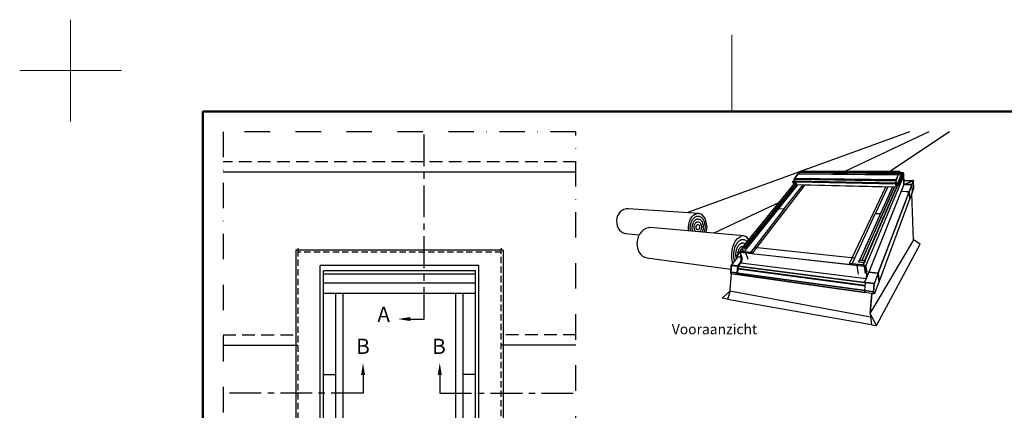
# Model space of a CAD drawing. Extents: x -50 to 2150, y -50 to 1535.
# Drawn here: x -50 to 918, y 1152 to 1535 of the extents above; entities that cross this region are included whole.
import ezdxf

# ---------------------------------------------------------------- set-up
doc = ezdxf.new("R2010")
doc.units = 0
doc.header["$LTSCALE"] = 50
doc.header["$MEASUREMENT"] = 0
for name, pattern in [('CENTER', [2, 1.25, -0.25, 0.25, -0.25]), ('DASHDOT', [1, 0.5, -0.25, 0, -0.25]), ('HIDDEN', [0.375, 0.25, -0.125])]:
    doc.linetypes.add(name, pattern=pattern)
doc.layers.get('0').update_dxf_attribs({"linetype": 'CONTINUOUS'})
for name, color, linetype in [('logo', 1, 'CONTINUOUS'), ('RAMMER', 7, 'CONTINUOUS'), ('VELUX_FLASHING', 4, 'CONTINUOUS'), ('VELUX_INFO', 7, 'CONTINUOUS'), ('VELUX_ROOFINGMATERIAL', 3, 'CONTINUOUS'), ('VELUX_ROOFWINDOW', 2, 'CONTINUOUS'), ('VELUX_RUDE_59', 1, 'CONTINUOUS'), ('VELUX_TEXT', 7, 'CONTINUOUS')]:
    doc.layers.add(name, color=color, linetype=linetype)
doc.layers.add('R-H cont 0.18', color=7, linetype='CONTINUOUS', lineweight=18)
doc.layers.add('R-H cont 0.50', color=7, linetype='CONTINUOUS', lineweight=50)
doc.styles.add('Verdana', font='verdana.ttf')
doc.styles.add('Verdana fed', font='verdanab.ttf')

# ---------------------------------------------------------------- blocks, each defined once
blk = doc.blocks.new('frame')
at = {"layer": 'R-H cont 0.18'}
for p, q in [((0, 287), (0, 307)), ((129.96, 289), (129.96, 304)), ((-10, 297), (10, 297)), ((-10, 297), (0, 297))]:
    blk.add_line(p, q, dxfattribs=at)
at = {"layer": 'R-H cont 0.50'}
blk.add_lwpolyline([(26, 289), (414, 289), (414, 8), (26, 8)], close=True, dxfattribs=at)
blk = doc.blocks.new('VELUX frame 3')
at = {"layer": 'logo', "xscale": 5, "yscale": 5, "zscale": 5}
blk.add_blockref('frame', (50, 50), dxfattribs=at)
at = {"color": 7}
for tag, p, style in [('DATE', (1789.32, 167.56), 'Verdana fed'), ('TEXT', (1425.61, 158.85), 'Verdana'), ('TEXT', (1425.61, 138.85), 'Verdana'), ('TEXT', (1425.61, 118.85), 'Verdana'), ('TEXT', (1425.61, 98.85), 'Verdana'), ('SCO', (1795.64, 96.8), 'Verdana fed')]:
    blk.add_attdef(tag, p, '', height=8, dxfattribs=dict(at, style=style))
at = {"style": 'Verdana'}
for tag, p in [('A', (1883.37, 147.23)), ('0', (2012.41, 147.23)), ('B', (1883.37, 126.94)), ('1', (2012.41, 126.94))]:
    blk.add_attdef(tag, p, '', height=12, dxfattribs=at)
blk = doc.blocks.new('VELUX VO')
at = {"layer": 'VELUX_ROOFWINDOW'}
for p, q in [((-351.68, 1293.62), (-507.68, 1293.62)), ((-507.68, 1098.02), (-507.68, 1293.62)), ((-354.93, 1288.62), (-504.43, 1288.62)), ((-504.43, 1098.02), (-504.43, 1288.62)), ((-354.93, 1098.02), (-354.93, 1288.62)), ((-351.68, 1098.02), (-351.68, 1293.62)), ((-354.93, 1285.12), (-504.43, 1285.12)), ((-354.93, 1276.37), (-504.43, 1276.37)), ((-354.93, 1266.12), (-504.43, 1266.12)), ((-492.18, 1098.02), (-492.18, 1266.12)), ((-485.18, 1107.27), (-485.18, 1266.12)), ((-374.18, 1107.27), (-374.18, 1266.12)), ((-367.18, 1099.32), (-367.18, 1266.12)), ((-504.43, 1186.7), (-492.18, 1186.7)), ((-354.93, 1186.7), (-367.18, 1186.7)), ((-485.18, 1116.52), (-374.18, 1116.52)), ((-492.18, 1107.27), (-367.18, 1107.27)), ((-507.68, 1098.02), (-351.68, 1098.02))]:
    blk.add_line(p, q, dxfattribs=at)

msp = doc.modelspace()

# ---------------------------------------------------------------- linework, layer by layer
for p, q in [((824.63, 1425), (605.72, 1345.49)), ((843.64, 1425), (761.68, 1386.21)), ((863.91, 1425), (805.36, 1385.97)), ((717.16, 1384.85), (715.24, 1383.57)), ((715.32, 1383.57), (717.24, 1384.85)), ((715.32, 1383.57), (717.24, 1384.85)), ((717.24, 1384.85), (715.32, 1383.57)), ((717.12, 1385.73), (717.16, 1385.81)), ((717.12, 1385.61), (717.12, 1385.73)), ((717.16, 1384.85), (717.12, 1385.61)), ((717.12, 1385.61), (717.2, 1385.61)), ((717.2, 1385.89), (717.16, 1385.81)), ((717.24, 1384.85), (717.16, 1384.85)), ((717.16, 1384.85), (717.24, 1384.85)), ((717.2, 1385.89), (717.64, 1386.45)), ((717.28, 1385.89), (717.2, 1385.89)), ((717.24, 1385.81), (717.2, 1385.73)), ((717.24, 1385.81), (717.2, 1385.73)), ((717.2, 1385.73), (717.2, 1385.61)), ((717.2, 1385.73), (717.2, 1385.61)), ((814.64, 1384.97), (717.2, 1385.61)), ((717.24, 1384.85), (717.2, 1385.61)), ((717.24, 1384.85), (717.2, 1385.61)), ((717.2, 1385.61), (717.24, 1384.85)), ((814.68, 1385.29), (717.24, 1385.89)), ((717.24, 1385.81), (717.28, 1385.89)), ((717.28, 1385.89), (717.24, 1385.81)), ((717.24, 1385.77), (717.28, 1385.81)), ((717.24, 1385.73), (717.24, 1385.77)), ((717.24, 1385.73), (717.24, 1385.65)), ((814.68, 1385.01), (717.24, 1385.65)), ((717.24, 1384.85), (717.24, 1385.65)), ((814.72, 1384.09), (717.24, 1384.85)), ((814.72, 1384.09), (717.24, 1384.85)), ((717.24, 1384.85), (814.76, 1384.13)), ((717.24, 1384.81), (717.24, 1384.85)), ((717.24, 1384.85), (717.24, 1384.81)), ((717.24, 1384.81), (717.24, 1384.85)), ((717.24, 1384.85), (717.24, 1384.81)), ((717.24, 1384.81), (717.24, 1384.85)), ((717.24, 1384.85), (717.24, 1384.81)), ((717.28, 1385.89), (717.72, 1386.41)), ((717.72, 1386.37), (717.28, 1385.81)), ((814.68, 1385.21), (717.28, 1385.81)), ((717.64, 1386.45), (717.72, 1386.41)), ((717.64, 1386.45), (717.68, 1386.45)), ((717.68, 1386.45), (717.76, 1386.45)), ((717.72, 1386.45), (717.68, 1386.45)), ((814.96, 1385.89), (717.72, 1386.45)), ((717.76, 1386.45), (717.72, 1386.41)), ((717.76, 1386.45), (717.72, 1386.41)), ((814.96, 1385.81), (717.72, 1386.37)), ((815, 1385.93), (717.76, 1386.45)), ((724.04, 1388.49), (718.44, 1386.45)), ((814.72, 1384.09), (813.52, 1382.65)), ((813.52, 1382.65), (814.72, 1384.09)), ((814.84, 1384.09), (813.6, 1382.65)), ((818.32, 1384.42), (813.92, 1374.25)), ((814.04, 1374.25), (818.38, 1384.33)), ((814.68, 1385.21), (814.64, 1385.09)), ((814.64, 1385.09), (814.64, 1384.97)), ((814.64, 1385.09), (814.64, 1384.97)), ((814.64, 1384.97), (814.72, 1384.09)), ((814.72, 1384.09), (814.64, 1384.97)), ((814.64, 1384.97), (814.72, 1384.09)), ((814.76, 1384.97), (814.64, 1384.97)), ((814.96, 1385.89), (814.68, 1385.25)), ((814.96, 1385.89), (814.68, 1385.29)), ((814.68, 1385.21), (814.96, 1385.81)), ((814.68, 1385.29), (814.68, 1385.21)), ((814.68, 1385.25), (814.76, 1385.25)), ((814.68, 1385.13), (814.68, 1385.21)), ((814.68, 1385.09), (814.68, 1385.13)), ((814.68, 1385.09), (814.68, 1385.01)), ((814.76, 1384.13), (814.68, 1385.01)), ((814.72, 1384.09), (814.84, 1384.09)), ((814.84, 1384.09), (814.72, 1384.09)), ((814.84, 1384.09), (814.72, 1384.09)), ((815.04, 1385.89), (814.76, 1385.25)), ((814.76, 1385.25), (814.76, 1385.21)), ((814.76, 1385.21), (814.76, 1385.09)), ((814.76, 1385.09), (814.76, 1384.97)), ((814.76, 1384.97), (814.84, 1384.09)), ((814.76, 1377.53), (817.72, 1384.33)), ((815.16, 1385.77), (814.84, 1384.09)), ((814.84, 1384.09), (815.16, 1385.77)), ((814.96, 1385.89), (815, 1385.93)), ((815, 1385.93), (814.96, 1385.89)), ((814.96, 1385.89), (815.04, 1385.89)), ((814.96, 1385.89), (815.04, 1385.89)), ((815, 1385.89), (814.96, 1385.89)), ((815, 1385.89), (815, 1385.93)), ((815.08, 1385.93), (815, 1385.89)), ((815.04, 1385.89), (815.08, 1385.93)), ((815.12, 1385.85), (815.08, 1385.93)), ((815.16, 1385.77), (815.12, 1385.85)), ((815.8, 1381.29), (815.16, 1385.77)), ((818.56, 1384.57), (815.32, 1384.61)), ((815.4, 1384.01), (817.56, 1384.01)), ((817.52, 1383.97), (815.4, 1383.97)), ((818.52, 1384.13), (815.6, 1377.33)), ((817.88, 1384.49), (817.72, 1384.33)), ((818.08, 1384.53), (817.88, 1384.49)), ((818.28, 1384.49), (818.08, 1384.53)), ((818.45, 1384.23), (818.28, 1384.49)), ((818.48, 1384.37), (818.44, 1384.17)), ((818.44, 1384.01), (818.48, 1384.17)), ((818.44, 1384.17), (818.44, 1383.97)), ((818.44, 1384.01), (818.52, 1382.33)), ((818.52, 1382.29), (818.44, 1383.97)), ((818.52, 1384.53), (818.48, 1384.37)), ((818.48, 1384.33), (818.52, 1384.45)), ((818.48, 1384.17), (818.48, 1384.33)), ((818.48, 1384.33), (818.6, 1384.33)), ((818.48, 1384.29), (818.6, 1384.29)), ((818.48, 1384.25), (818.52, 1384.13)), ((818.56, 1384.49), (818.51, 1384.49)), ((818.56, 1384.57), (818.52, 1384.53)), ((818.52, 1384.45), (818.56, 1384.49)), ((818.6, 1381.49), (818.52, 1384.13)), ((818.6, 1384.53), (818.56, 1384.57)), ((818.56, 1384.45), (818.56, 1384.49)), ((818.6, 1384.29), (818.56, 1384.45)), ((818.6, 1384.33), (818.6, 1384.53)), ((818.6, 1384.33), (819.12, 1373.65)), ((818.6, 1384.29), (819.08, 1373.61)), ((711.52, 1374.53), (660.08, 1311.45)), ((711.6, 1374.53), (660.16, 1311.45)), ((713.36, 1374.57), (662.12, 1311.25)), ((711.48, 1377.97), (709.96, 1376.13)), ((710.04, 1376.13), (709.96, 1376.13)), ((710.36, 1374.57), (709.96, 1376.13)), ((711.48, 1377.93), (710.04, 1376.13)), ((710.4, 1374.61), (710.04, 1376.13)), ((710.36, 1374.57), (711.72, 1376.25)), ((712.08, 1374.53), (710.36, 1374.57)), ((710.4, 1374.61), (711.72, 1376.25)), ((710.4, 1374.61), (712.08, 1374.57)), ((711.44, 1378.69), (711.52, 1378.97)), ((711.44, 1378.41), (711.44, 1378.69)), ((711.52, 1378.37), (711.44, 1378.41)), ((711.44, 1378.41), (712, 1374.61)), ((711.52, 1378.97), (711.6, 1379.17)), ((711.56, 1378.97), (711.52, 1378.69)), ((711.52, 1378.69), (711.56, 1378.93)), ((711.52, 1378.69), (711.52, 1378.37)), ((711.52, 1378.41), (711.52, 1378.69)), ((811.24, 1376.85), (711.52, 1378.41)), ((711.52, 1378.37), (711.52, 1378.41)), ((711.56, 1378.93), (711.68, 1379.13)), ((711.56, 1378.69), (711.6, 1378.93)), ((711.56, 1378.41), (711.56, 1378.69)), ((711.56, 1378.41), (811.28, 1376.89)), ((711.8, 1376.69), (711.56, 1378.41)), ((711.6, 1379.17), (715.24, 1383.57)), ((711.68, 1379.13), (711.6, 1379.17)), ((711.6, 1378.93), (711.68, 1379.09)), ((711.68, 1379.13), (715.32, 1383.57)), ((715.32, 1383.57), (711.68, 1379.13)), ((711.68, 1379.09), (715.32, 1383.49)), ((811.28, 1377.69), (711.68, 1379.17)), ((811.32, 1377.61), (711.68, 1379.09)), ((711.76, 1376.65), (811.56, 1374.89)), ((711.8, 1376.53), (711.76, 1376.65)), ((711.76, 1376.65), (712.08, 1374.61)), ((711.8, 1376.69), (811.56, 1374.93)), ((711.88, 1376.45), (711.8, 1376.53)), ((711.88, 1376.45), (811.56, 1374.65)), ((713.48, 1376.41), (712, 1374.61)), ((712, 1374.61), (712.08, 1374.61)), ((712.08, 1374.61), (713.08, 1375.81)), ((712.08, 1374.57), (713.08, 1375.81)), ((712.08, 1374.53), (713.08, 1375.77)), ((712.08, 1374.53), (713.08, 1375.77)), ((712.08, 1374.57), (712.08, 1374.53)), ((713.52, 1376.41), (713.08, 1375.85)), ((713.08, 1375.85), (811.16, 1374.01)), ((713.65, 1373.07), (713.08, 1375.85)), ((715.32, 1383.57), (715.24, 1383.57)), ((715.32, 1383.57), (813.52, 1382.65)), ((813.52, 1382.57), (715.32, 1383.49)), ((774.84, 1378.45), (774.92, 1378.45)), ((818.72, 1381.29), (781.52, 1293.77)), ((811.16, 1374.01), (811.44, 1374.65)), ((811.28, 1377.69), (811.24, 1377.45)), ((811.28, 1377.69), (811.24, 1377.45)), ((811.24, 1377.45), (811.24, 1377.17)), ((811.24, 1377.45), (811.24, 1377.17)), ((811.28, 1377.41), (811.24, 1377.17)), ((811.24, 1377.17), (811.24, 1376.85)), ((811.28, 1376.89), (811.24, 1377.17)), ((811.32, 1376.85), (811.24, 1376.81)), ((811.24, 1376.81), (811.24, 1376.85)), ((813.52, 1382.65), (811.28, 1377.69)), ((811.28, 1377.69), (811.4, 1377.69)), ((811.32, 1377.61), (811.28, 1377.41)), ((811.56, 1374.93), (811.28, 1376.89)), ((813.52, 1382.57), (811.32, 1377.61)), ((811.4, 1377.69), (811.32, 1377.45)), ((811.32, 1377.45), (811.32, 1377.17)), ((811.32, 1377.17), (811.32, 1376.85)), ((812, 1372.57), (811.32, 1376.85)), ((813.6, 1382.65), (811.4, 1377.69)), ((811.6, 1374.81), (811.56, 1374.93)), ((811.56, 1374.89), (811.6, 1374.73)), ((811.92, 1372.57), (811.56, 1374.89)), ((811.64, 1374.65), (811.6, 1374.73)), ((815.8, 1381.29), (812, 1372.57)), ((813.6, 1382.65), (813.52, 1382.65)), ((813.92, 1374.25), (814.04, 1372.53)), ((814.04, 1374.25), (813.92, 1374.25)), ((814.12, 1372.45), (814.04, 1374.25)), ((814.12, 1372.45), (815.56, 1375.81)), ((814.76, 1377.53), (814.72, 1377.33)), ((814.76, 1377.45), (814.72, 1377.33)), ((814.72, 1377.33), (814.76, 1376.21)), ((814.92, 1377.65), (814.76, 1377.53)), ((814.8, 1377.33), (814.88, 1377.49)), ((814.84, 1377.49), (814.8, 1377.33)), ((814.8, 1377.33), (814.84, 1376.37)), ((814.96, 1377.57), (814.84, 1377.49)), ((814.92, 1377.65), (815.12, 1377.69)), ((815.12, 1377.61), (814.96, 1377.57)), ((815.12, 1377.69), (815.36, 1377.65)), ((815.32, 1377.57), (815.12, 1377.61)), ((815.32, 1377.57), (815.4, 1377.49)), ((815.36, 1377.65), (815.52, 1377.49)), ((817.4, 1383.65), (815.44, 1383.69)), ((815.44, 1383.69), (817.4, 1383.69)), ((815.44, 1377.45), (815.48, 1377.33)), ((815.48, 1377.33), (815.52, 1377.45)), ((815.64, 1374.05), (815.48, 1377.33)), ((815.52, 1377.49), (815.6, 1377.33)), ((815.6, 1377.33), (815.72, 1374.29)), ((815.72, 1374.29), (815.6, 1377.33)), ((818.12, 1380.05), (818.72, 1381.49)), ((818.52, 1382.33), (818.52, 1382.29)), ((818.72, 1381.49), (818.6, 1381.49)), ((818.64, 1381.29), (818.72, 1381.29)), ((819.08, 1373.26), (818.72, 1381.29)), ((818.94, 1377.37), (828.08, 1377.25)), ((818.94, 1377.29), (828.12, 1377.17)), ((819.07, 1373.38), (828, 1377.05)), ((819.08, 1373.29), (827.76, 1376.89)), ((824.24, 1366.17), (828.4, 1377.05)), ((828.48, 1377.13), (824.28, 1366.09)), ((824.28, 1366.09), (828.4, 1376.97)), ((824.36, 1366.09), (828.56, 1377.13)), ((828.2, 1377.25), (828, 1377.05)), ((828.2, 1377.25), (828.08, 1377.25)), ((828.32, 1377.21), (828.2, 1377.25)), ((828.4, 1377.13), (828.32, 1377.21)), ((828.4, 1377.05), (828.4, 1377.13)), ((828.4, 1377.05), (828.4, 1377.13)), ((828.4, 1376.97), (828.4, 1377.05)), ((828.4, 1377.05), (828.4, 1376.97)), ((828.4, 1376.97), (828.4, 1377.05)), ((828.56, 1377.13), (828.48, 1377.13)), ((828.6, 1377.05), (828.56, 1377.13)), ((828.6, 1376.97), (828.6, 1377.05)), ((828.8, 1369.49), (828.6, 1376.97)), ((662.4, 1311.05), (713.4, 1374.21)), ((662.48, 1310.77), (713.48, 1374.01)), ((713.52, 1373.77), (662.64, 1310.65)), ((714.36, 1372.93), (664.4, 1310.45)), ((664.68, 1310.25), (714.72, 1372.89)), ((721.84, 1372.77), (670.32, 1306.01)), ((701.56, 1349.25), (719.92, 1372.81)), ((713.65, 1373.07), (811.35, 1370.86)), ((721.84, 1372.77), (801.2, 1371.01)), ((765.48, 1295.53), (801.2, 1371.01)), ((807.72, 1370.95), (775.32, 1298.69)), ((807.88, 1370.94), (775.52, 1298.77)), ((778, 1299.05), (809.72, 1370.9)), ((809.84, 1370.9), (778.2, 1299.13)), ((780.8, 1298.85), (812.68, 1372.45)), ((781.12, 1298.61), (813, 1372.45)), ((819.12, 1373.37), (784.48, 1287.13)), ((803.29, 1371.05), (791, 1344.57)), ((824.12, 1366.09), (793.6, 1286.13)), ((793.64, 1286.05), (824.12, 1366.09)), ((793.88, 1285.93), (824.28, 1365.79)), ((809.72, 1370.9), (795.28, 1338.17)), ((811.35, 1370.86), (811.16, 1374.01)), ((811.92, 1372.57), (811.92, 1372.49)), ((814.04, 1372.53), (811.92, 1372.57)), ((812, 1372.57), (811.92, 1372.57)), ((811.92, 1372.49), (811.92, 1372.53)), ((811.92, 1372.53), (811.92, 1372.49)), ((811.92, 1372.49), (814.12, 1372.45)), ((819.12, 1373.29), (816.24, 1366.29)), ((824.16, 1366.17), (816.24, 1366.37)), ((824.16, 1366.09), (816.24, 1366.29)), ((824.24, 1366.17), (816.27, 1366.36)), ((819.08, 1373.61), (819.12, 1373.61)), ((819.08, 1373.29), (819.12, 1373.29)), ((819.12, 1373.61), (819.12, 1373.65)), ((819.12, 1373.37), (826.84, 1373.21)), ((826.88, 1373.08), (819.12, 1373.29)), ((822, 1366.14), (824.28, 1366.09)), ((826.84, 1373.21), (824.16, 1366.17)), ((824.16, 1366.17), (824.16, 1366.09)), ((824.28, 1366.09), (824.16, 1366.09)), ((824.28, 1366.09), (824.24, 1366.17)), ((824.28, 1366.09), (824.36, 1366.09)), ((824.28, 1366.09), (824.28, 1366.01)), ((824.28, 1366.09), (824.56, 1358.21)), ((824.28, 1366.01), (824.56, 1358.29)), ((824.36, 1366.01), (827.04, 1373.05)), ((824.36, 1366.09), (824.64, 1358.21)), ((824.36, 1366.01), (824.64, 1358.29)), ((824.64, 1358.21), (828.8, 1369.49)), ((827.28, 1365.45), (824.64, 1358.29)), ((826.96, 1373.17), (826.84, 1373.21)), ((827, 1373.13), (826.96, 1373.17)), ((827.04, 1373.05), (827, 1373.13)), ((827.04, 1373.05), (827.28, 1365.45)), ((695.76, 1355.21), (632.24, 1325.33)), ((794.76, 1277.69), (824.52, 1358.29)), ((824.64, 1358.29), (824.56, 1358.29)), ((824.56, 1358.21), (824.64, 1358.21)), ((828.48, 1318.53), (826.92, 1364.45)), ((540.28, 1346.37), (538.84, 1344.57)), ((542.04, 1347.81), (540.28, 1346.37)), ((543.96, 1348.77), (542.04, 1347.81)), ((546, 1349.25), (543.96, 1348.77)), ((548.08, 1349.21), (546, 1349.25)), ((617.68, 1344.73), (548.08, 1349.21)), ((583.08, 1346.65), (583.16, 1346.65)), ((701.56, 1349.25), (668.2, 1306.37)), ((696.04, 1349.53), (701.56, 1349.25)), ((536.96, 1340.05), (536.68, 1337.53)), ((536.68, 1337.53), (536.8, 1335.01)), ((537.72, 1342.41), (536.96, 1340.05)), ((538.84, 1344.57), (537.72, 1342.41)), ((607.56, 1334.41), (608.28, 1337.05)), ((608.28, 1337.05), (609.32, 1339.45)), ((609.32, 1339.45), (610.68, 1341.49)), ((609.64, 1334.73), (609.92, 1335.73)), ((609.92, 1335.73), (610.32, 1336.69)), ((610.32, 1336.69), (610.72, 1337.57)), ((610.68, 1341.49), (612.28, 1343.09)), ((610.72, 1337.57), (611.2, 1338.41)), ((611.2, 1338.41), (611.72, 1339.21)), ((611.72, 1339.21), (612.32, 1339.89)), ((611.84, 1335.09), (612.16, 1335.89)), ((612.16, 1335.89), (612.56, 1336.61)), ((612.28, 1343.09), (614, 1344.17)), ((612.32, 1339.89), (612.92, 1340.49)), ((612.56, 1336.61), (613.04, 1337.25)), ((612.92, 1340.49), (613.56, 1341.01)), ((613.04, 1337.25), (613.52, 1337.85)), ((613.52, 1337.85), (614.04, 1338.33)), ((613.56, 1341.01), (614.24, 1341.41)), ((614, 1344.17), (615.84, 1344.73)), ((614.04, 1338.33), (614.6, 1338.73)), ((614.24, 1341.41), (614.92, 1341.73)), ((614.28, 1335.33), (614.68, 1335.73)), ((614.6, 1338.73), (615.2, 1339.05)), ((614.68, 1335.73), (615.08, 1336.09)), ((614.92, 1341.73), (615.64, 1341.97)), ((615.08, 1336.09), (615.52, 1336.37)), ((615.2, 1339.05), (615.8, 1339.25)), ((615.52, 1336.37), (616, 1336.53)), ((615.64, 1341.97), (616.36, 1342.05)), ((615.8, 1339.25), (616.4, 1339.37)), ((617.68, 1344.73), (615.84, 1344.73)), ((616, 1336.53), (616.48, 1336.65)), ((616.36, 1342.05), (617.08, 1342.09)), ((616.4, 1339.37), (617, 1339.37)), ((616.48, 1336.65), (616.92, 1336.65)), ((616.92, 1336.65), (617.4, 1336.57)), ((617, 1339.37), (617.6, 1339.25)), ((617.08, 1342.09), (617.76, 1341.97)), ((617.4, 1336.57), (617.84, 1336.37)), ((617.6, 1339.25), (618.2, 1339.09)), ((619.44, 1344.21), (617.68, 1344.73)), ((617.76, 1341.97), (618.44, 1341.77)), ((617.84, 1336.37), (618.24, 1336.13)), ((618.2, 1339.09), (618.76, 1338.77)), ((618.24, 1336.13), (618.64, 1335.77)), ((618.44, 1341.77), (619.12, 1341.49)), ((618.64, 1335.77), (619, 1335.37)), ((618.76, 1338.77), (619.28, 1338.41)), ((619.12, 1341.49), (619.76, 1341.09)), ((619.28, 1338.41), (619.76, 1337.93)), ((621.08, 1343.13), (619.44, 1344.21)), ((619.76, 1341.09), (620.36, 1340.61)), ((619.76, 1337.93), (620.24, 1337.37)), ((620.24, 1337.37), (620.64, 1336.77)), ((620.36, 1340.61), (620.92, 1340.05)), ((620.64, 1336.77), (621, 1336.09)), ((620.92, 1340.05), (621.44, 1339.41)), ((621, 1336.09), (621.28, 1335.33)), ((622.52, 1341.61), (621.08, 1343.13)), ((621.44, 1339.41), (621.92, 1338.69)), ((621.92, 1338.69), (622.36, 1337.89)), ((622.36, 1337.89), (622.72, 1337.05)), ((623.68, 1339.69), (622.52, 1341.61)), ((622.72, 1337.05), (623, 1336.13)), ((623, 1336.13), (623.28, 1335.21)), ((624.56, 1337.49), (623.68, 1339.69)), ((625.12, 1335.01), (624.56, 1337.49)), ((768.08, 1295.37), (791, 1344.57)), ((795.8, 1344.33), (791, 1344.57)), ((536.8, 1335.01), (537.36, 1332.61)), ((537.36, 1332.61), (538.36, 1330.37)), ((538.36, 1330.37), (539.68, 1328.45)), ((539.68, 1328.45), (541.32, 1326.93)), ((541.32, 1326.93), (543.16, 1325.81)), ((561.04, 1326.89), (559.32, 1324.53)), ((563.08, 1328.77), (561.04, 1326.89)), ((565.36, 1330.09), (563.08, 1328.77)), ((567.76, 1330.81), (565.36, 1330.09)), ((570.12, 1330.89), (567.76, 1330.81)), ((661.36, 1322.73), (570.12, 1330.89)), ((607.24, 1331.61), (607.56, 1334.41)), ((607.32, 1328.85), (607.24, 1331.61)), ((607.52, 1327.53), (607.32, 1328.85)), ((609.16, 1331.53), (609.28, 1332.61)), ((609.16, 1330.45), (609.16, 1331.53)), ((609.24, 1329.37), (609.16, 1330.45)), ((609.36, 1328.33), (609.24, 1329.37)), ((609.28, 1332.61), (609.4, 1333.69)), ((609.52, 1327.37), (609.36, 1328.33)), ((609.4, 1333.69), (609.64, 1334.73)), ((611.08, 1331.61), (611.16, 1332.53)), ((611.08, 1330.69), (611.08, 1331.61)), ((611.12, 1329.77), (611.08, 1330.69)), ((611.24, 1328.89), (611.12, 1329.77)), ((611.16, 1332.53), (611.32, 1333.41)), ((611.44, 1328.05), (611.24, 1328.89)), ((611.32, 1333.41), (611.56, 1334.29)), ((611.72, 1327.25), (611.44, 1328.05)), ((611.56, 1334.29), (611.84, 1335.09)), ((611.72, 1327.17), (611.72, 1327.25)), ((612.96, 1331.61), (613.04, 1332.33)), ((612.96, 1330.93), (612.96, 1331.61)), ((613, 1330.21), (612.96, 1330.93)), ((613.12, 1329.57), (613, 1330.21)), ((613.04, 1332.33), (613.2, 1333.01)), ((613.28, 1328.93), (613.12, 1329.57)), ((613.2, 1333.01), (613.4, 1333.65)), ((613.52, 1328.33), (613.28, 1328.93)), ((613.4, 1333.65), (613.64, 1334.25)), ((613.8, 1327.77), (613.52, 1328.33)), ((613.64, 1334.25), (613.96, 1334.81)), ((614.12, 1327.29), (613.8, 1327.77)), ((613.96, 1334.81), (614.28, 1335.33)), ((614.4, 1326.93), (614.12, 1327.29)), ((614.8, 1331.13), (614.84, 1331.65)), ((614.88, 1330.65), (614.8, 1331.13)), ((614.84, 1331.65), (614.92, 1332.17)), ((614.96, 1330.17), (614.88, 1330.65)), ((614.92, 1332.17), (615.08, 1332.61)), ((615.16, 1329.73), (614.96, 1330.17)), ((615.08, 1332.61), (615.28, 1333.05)), ((615.36, 1329.37), (615.16, 1329.73)), ((615.28, 1333.05), (615.56, 1333.41)), ((615.64, 1329.09), (615.36, 1329.37)), ((615.56, 1333.41), (615.84, 1333.65)), ((615.96, 1328.89), (615.64, 1329.09)), ((615.84, 1333.65), (616.16, 1333.85)), ((616.28, 1328.77), (615.96, 1328.89)), ((616.16, 1333.85), (616.52, 1333.93)), ((616.64, 1328.77), (616.28, 1328.77)), ((616.52, 1333.93), (616.88, 1333.93)), ((616.96, 1328.89), (616.64, 1328.77)), ((616.88, 1333.93), (617.2, 1333.81)), ((617.28, 1329.05), (616.96, 1328.89)), ((617.2, 1333.81), (617.48, 1333.61)), ((617.6, 1329.33), (617.28, 1329.05)), ((617.48, 1333.61), (617.76, 1333.33)), ((617.84, 1329.69), (617.6, 1329.33)), ((617.76, 1333.33), (618, 1332.97)), ((618.04, 1330.09), (617.84, 1329.69)), ((618.04, 1326.69), (617.92, 1326.61)), ((618.16, 1332.53), (618, 1332.97)), ((618.2, 1330.57), (618.04, 1330.09)), ((618.44, 1327.05), (618.04, 1326.69)), ((618.16, 1332.53), (618.28, 1332.05)), ((618.28, 1331.05), (618.2, 1330.57)), ((618.28, 1332.05), (618.32, 1331.57)), ((618.32, 1331.57), (618.28, 1331.05)), ((618.8, 1327.49), (618.44, 1327.05)), ((619.16, 1327.97), (618.8, 1327.49)), ((619, 1335.37), (619.32, 1334.89)), ((619.44, 1328.53), (619.16, 1327.97)), ((619.32, 1334.89), (619.6, 1334.33)), ((619.68, 1329.13), (619.44, 1328.53)), ((619.6, 1334.33), (619.8, 1333.77)), ((619.88, 1329.77), (619.68, 1329.13)), ((619.96, 1333.13), (619.8, 1333.77)), ((620, 1330.41), (619.88, 1329.77)), ((619.96, 1333.13), (620.04, 1332.45)), ((620.08, 1331.09), (620, 1330.41)), ((620.04, 1332.45), (620.08, 1331.77)), ((620.08, 1331.77), (620.08, 1331.09)), ((620.8, 1326.97), (620.48, 1326.37)), ((621.16, 1327.73), (620.8, 1326.97)), ((621.4, 1328.53), (621.16, 1327.73)), ((621.28, 1335.33), (621.52, 1334.57)), ((621.64, 1329.37), (621.4, 1328.53)), ((621.72, 1333.73), (621.52, 1334.57)), ((621.76, 1330.25), (621.64, 1329.37)), ((621.72, 1333.73), (621.8, 1332.89)), ((621.84, 1331.13), (621.76, 1330.25)), ((621.8, 1332.89), (621.88, 1332.01)), ((621.88, 1332.01), (621.84, 1331.13)), ((622.52, 1326.21), (622.56, 1326.29)), ((622.88, 1327.21), (622.56, 1326.29)), ((623.16, 1328.17), (622.88, 1327.21)), ((623.36, 1329.17), (623.16, 1328.17)), ((623.44, 1334.25), (623.28, 1335.21)), ((623.52, 1330.17), (623.36, 1329.17)), ((623.44, 1334.25), (623.56, 1333.25)), ((623.6, 1331.21), (623.52, 1330.17)), ((623.56, 1333.25), (623.6, 1332.21)), ((623.6, 1332.21), (623.6, 1331.21)), ((624.32, 1326.05), (624.72, 1327.25)), ((625.2, 1329.81), (624.72, 1327.25)), ((625.32, 1332.41), (625.12, 1335.01)), ((625.32, 1332.41), (625.2, 1329.81)), ((543.16, 1325.81), (545.16, 1325.17)), ((545.16, 1325.17), (558.92, 1323.77)), ((557.12, 1318.81), (556.72, 1315.69)), ((558, 1321.81), (557.12, 1318.81)), ((559.32, 1324.53), (558, 1321.81)), ((652.24, 1315.21), (653.72, 1317.93)), ((653.72, 1317.93), (655.48, 1320.09)), ((655.36, 1315.89), (655.92, 1316.65)), ((655.48, 1320.09), (657.4, 1321.65)), ((655.92, 1316.65), (656.52, 1317.29)), ((656.52, 1317.29), (657.12, 1317.85)), ((657.12, 1317.85), (657.76, 1318.33)), ((657.4, 1321.65), (659.36, 1322.57)), ((657.76, 1318.33), (658.4, 1318.73)), ((658.4, 1318.73), (659.04, 1319.01)), ((659.04, 1319.01), (659.72, 1319.21)), ((661.36, 1322.73), (659.36, 1322.57)), ((659.72, 1319.21), (660.36, 1319.29)), ((660.36, 1319.29), (661, 1319.33)), ((661, 1319.33), (661.64, 1319.21)), ((663.24, 1322.21), (661.36, 1322.73)), ((661.64, 1319.21), (662.28, 1319.05)), ((662.28, 1319.05), (662.88, 1318.77)), ((662.88, 1318.77), (663.44, 1318.41)), ((664.96, 1321.05), (663.24, 1322.21)), ((663.44, 1318.41), (664, 1317.97)), ((664, 1317.97), (664.52, 1317.45)), ((664.52, 1317.45), (664.72, 1317.13)), ((666.44, 1319.29), (664.96, 1321.05)), ((666.44, 1319.25), (666.44, 1319.29)), ((828.6, 1318.73), (786.12, 1247.57)), ((835.04, 1314.77), (828.6, 1318.73)), ((556.72, 1315.69), (556.88, 1312.57)), ((556.88, 1312.57), (557.52, 1309.65)), ((557.52, 1309.65), (558.64, 1306.97)), ((558.64, 1306.97), (560.2, 1304.73)), ((649.8, 1305.05), (650.24, 1308.61)), ((650.24, 1308.61), (651.04, 1312.05)), ((651.04, 1312.05), (652.24, 1315.21)), ((651.96, 1305.53), (652.04, 1306.73)), ((652.04, 1306.73), (652.2, 1307.89)), ((652.2, 1307.89), (652.44, 1309.01)), ((652.44, 1309.01), (652.72, 1310.13)), ((652.72, 1310.13), (653.04, 1311.21)), ((653.04, 1311.21), (653.4, 1312.29)), ((653.4, 1312.29), (653.84, 1313.29)), ((653.84, 1313.29), (654.32, 1314.21)), ((654.08, 1306.33), (654.2, 1307.33)), ((654.2, 1307.33), (654.4, 1308.33)), ((654.32, 1314.21), (654.8, 1315.09)), ((654.4, 1308.33), (654.64, 1309.29)), ((658.12, 1307.01), (654.4, 1302.45)), ((654.48, 1302.45), (658.12, 1306.97)), ((654.64, 1309.29), (654.96, 1310.25)), ((654.8, 1315.09), (655.36, 1315.89)), ((654.96, 1310.25), (655.32, 1311.13)), ((655.32, 1311.13), (655.72, 1311.97)), ((655.48, 1303.57), (658.16, 1306.85)), ((655.72, 1311.97), (656.12, 1312.73)), ((656.12, 1312.73), (656.6, 1313.41)), ((656.12, 1306.45), (656.24, 1307.25)), ((656.24, 1307.25), (656.44, 1308.05)), ((656.44, 1308.05), (656.68, 1308.81)), ((656.6, 1313.41), (657.12, 1314.05)), ((656.68, 1308.81), (657, 1309.53)), ((657, 1309.53), (657.32, 1310.17)), ((657.12, 1314.05), (657.64, 1314.57)), ((657.32, 1310.17), (657.68, 1310.73)), ((657.64, 1314.57), (658.2, 1315.05)), ((657.68, 1310.73), (658.08, 1311.25)), ((658, 1307.37), (659.24, 1308.93)), ((658.24, 1306.69), (658, 1307.37)), ((664.12, 1306.69), (658, 1307.37)), ((658.08, 1311.25), (658.52, 1311.69)), ((658.2, 1315.05), (658.76, 1315.41)), ((660.56, 1300.29), (658.2, 1306.69)), ((658.2, 1306.69), (780.32, 1293.17)), ((658.52, 1311.69), (658.96, 1312.01)), ((658.76, 1315.41), (659.32, 1315.65)), ((658.96, 1312.01), (659.44, 1312.29)), ((659.48, 1307.17), (659, 1306.61)), ((660.24, 1310.73), (659.12, 1309.33)), ((659.24, 1308.93), (659.12, 1309.33)), ((659.12, 1309.33), (663.6, 1308.85)), ((659.32, 1315.65), (659.88, 1315.81)), ((659.44, 1312.29), (659.88, 1312.41)), ((659.88, 1315.81), (660.44, 1315.89)), ((659.88, 1312.41), (660.36, 1312.49)), ((659.96, 1307.29), (661.4, 1309.09)), ((668.2, 1306.37), (659.96, 1307.29)), ((660.04, 1311.37), (660.08, 1311.45)), ((660.04, 1311.29), (660.04, 1311.37)), ((660.04, 1311.29), (660.08, 1311.37)), ((660.04, 1311.29), (660.24, 1310.73)), ((660.08, 1311.45), (660.16, 1311.45)), ((660.16, 1311.45), (662.12, 1311.25)), ((664.68, 1310.25), (660.24, 1310.73)), ((660.36, 1312.49), (660.8, 1312.45)), ((660.44, 1315.89), (661, 1315.85)), ((660.8, 1312.45), (660.84, 1312.41)), ((661, 1315.85), (661.56, 1315.73)), ((661.56, 1315.73), (662.08, 1315.53)), ((662.08, 1315.53), (662.6, 1315.21)), ((662.12, 1311.25), (662.24, 1311.21)), ((662.24, 1311.21), (662.32, 1311.13)), ((662.4, 1311.05), (662.32, 1311.13)), ((662.48, 1310.77), (662.4, 1311.05)), ((662.48, 1310.77), (662.52, 1310.73)), ((662.52, 1310.73), (662.6, 1310.65)), ((662.6, 1315.21), (662.92, 1314.93)), ((662.6, 1310.65), (662.64, 1310.65)), ((662.64, 1310.65), (664.4, 1310.45)), ((663.6, 1308.85), (664.68, 1310.25)), ((664.2, 1306.81), (663.64, 1306.09)), ((664.2, 1306.81), (664.12, 1306.69)), ((664.4, 1310.45), (664.52, 1310.41)), ((664.52, 1310.41), (664.64, 1310.33)), ((664.64, 1310.33), (664.68, 1310.25)), ((666.16, 1306.49), (666.24, 1306.57)), ((770.68, 1301.01), (671.96, 1311.21)), ((792.2, 1234.69), (835.04, 1314.77)), ((560.2, 1304.73), (562.12, 1302.97)), ((562.12, 1302.97), (564.28, 1301.73)), ((564.28, 1301.73), (566.56, 1301.13)), ((566.56, 1301.13), (649.08, 1290.05)), ((649.48, 1294.01), (656.04, 1302.17)), ((649.84, 1301.53), (649.8, 1305.05)), ((650.28, 1298.21), (649.84, 1301.53)), ((650.96, 1295.85), (650.28, 1298.21)), ((651.88, 1304.37), (651.96, 1305.53)), ((651.88, 1303.21), (651.88, 1304.37)), ((651.96, 1302.09), (651.88, 1303.21)), ((652.08, 1300.97), (651.96, 1302.09)), ((652.24, 1299.89), (652.08, 1300.97)), ((652.48, 1298.89), (652.24, 1299.89)), ((652.72, 1298.05), (652.48, 1298.89)), ((653.96, 1304.33), (654, 1305.33)), ((654, 1303.33), (653.96, 1304.33)), ((654, 1305.33), (654.08, 1306.33)), ((654.08, 1302.33), (654, 1303.33)), ((654.24, 1301.41), (654.08, 1302.33)), ((654.44, 1300.53), (654.24, 1301.41)), ((654.4, 1302.45), (654.36, 1302.37)), ((654.36, 1302.37), (654.4, 1302.29)), ((654.48, 1302.45), (654.4, 1302.45)), ((654.4, 1302.29), (654.92, 1300.81)), ((654.48, 1300.25), (654.44, 1300.53)), ((658.8, 1301.93), (654.48, 1302.45)), ((654.48, 1302.37), (654.52, 1302.37)), ((654.48, 1302.33), (654.48, 1302.37)), ((654.48, 1302.29), (654.48, 1302.33)), ((655, 1300.89), (654.48, 1302.29)), ((654.52, 1302.37), (658.84, 1301.85)), ((659.52, 1297.97), (655.8, 1293.21)), ((656, 1304.81), (656.04, 1305.65)), ((656, 1304.41), (656, 1304.81)), ((656.04, 1305.65), (656.12, 1306.45)), ((658.68, 1297.41), (657.96, 1296.17)), ((658.08, 1296.17), (658.76, 1297.37)), ((659.12, 1304.13), (658.36, 1303.13)), ((658.36, 1303.13), (658.84, 1301.89)), ((658.36, 1303.13), (658.44, 1303.13)), ((658.44, 1303.13), (658.84, 1303.65)), ((658.44, 1303.13), (658.92, 1301.89)), ((659.08, 1298.93), (658.68, 1297.41)), ((659.36, 1297.37), (658.72, 1296.17)), ((659.44, 1297.33), (658.72, 1296.09)), ((658.76, 1297.37), (659.16, 1298.89)), ((658.84, 1303.61), (658.88, 1303.69)), ((658.84, 1303.61), (659.28, 1302.37)), ((659.36, 1303.53), (658.84, 1303.61)), ((658.84, 1301.89), (659.12, 1300.49)), ((658.84, 1301.89), (658.92, 1301.89)), ((658.88, 1303.69), (659.16, 1304.05)), ((658.88, 1303.69), (659.32, 1303.65)), ((658.88, 1303.61), (658.88, 1303.69)), ((659.2, 1300.49), (658.92, 1301.89)), ((659.12, 1300.49), (659.08, 1298.93)), ((659.16, 1298.89), (659.2, 1300.49)), ((660, 1300.41), (659.28, 1302.37)), ((659.28, 1302.37), (659.8, 1302.29)), ((659.76, 1298.85), (659.36, 1297.37)), ((659.84, 1298.85), (659.44, 1297.33)), ((659.84, 1300.37), (659.52, 1301.61)), ((659.72, 1301.09), (659.88, 1300.41)), ((659.76, 1298.85), (659.84, 1300.37)), ((659.88, 1300.41), (659.84, 1298.85)), ((665.96, 1299.53), (663.64, 1306.09)), ((663.64, 1306.09), (773.12, 1293.93)), ((670.32, 1306.01), (666.16, 1306.49)), ((774.56, 1296.97), (775.32, 1298.57)), ((780.48, 1296.33), (774.56, 1296.97)), ((775.32, 1298.69), (775.4, 1298.77)), ((775.32, 1298.57), (775.32, 1298.69)), ((775.36, 1298.65), (775.32, 1298.57)), ((781.2, 1297.97), (775.32, 1298.57)), ((775.4, 1298.77), (775.52, 1298.77)), ((775.52, 1298.77), (777.84, 1298.53)), ((777.84, 1298.53), (777.96, 1298.81)), ((777.92, 1298.53), (777.84, 1298.53)), ((778, 1298.57), (777.92, 1298.53)), ((777.96, 1298.93), (778, 1299.05)), ((777.96, 1298.93), (778, 1299.01)), ((778, 1298.65), (777.96, 1298.93)), ((778.08, 1299.09), (778, 1299.05)), ((778, 1298.65), (778, 1298.57)), ((778, 1298.57), (778, 1298.65)), ((778.2, 1299.13), (778.08, 1299.09)), ((778.2, 1299.13), (780.8, 1298.85)), ((780.48, 1296.33), (781.2, 1297.97)), ((780.8, 1298.85), (780.96, 1298.81)), ((780.96, 1298.81), (781.04, 1298.73)), ((781.12, 1298.61), (781.04, 1298.73)), ((781.2, 1297.97), (781.12, 1298.61)), ((648.88, 1287.21), (649.4, 1293.85)), ((649.04, 1285.65), (648.88, 1287.21)), ((648.96, 1287.21), (648.88, 1287.21)), ((649.48, 1293.85), (648.96, 1287.21)), ((648.96, 1287.21), (649.04, 1287.25)), ((648.96, 1287.21), (655.12, 1286.37)), ((649.04, 1287.25), (649.56, 1293.89)), ((655.16, 1286.41), (649.04, 1287.25)), ((655.08, 1286.37), (649.04, 1287.21)), ((649.04, 1287.21), (649.08, 1287.21)), ((649.04, 1287.21), (649.16, 1285.69)), ((649.56, 1293.81), (649.08, 1287.21)), ((649.4, 1293.85), (649.44, 1293.97)), ((649.48, 1293.85), (649.4, 1293.85)), ((649.44, 1293.97), (649.48, 1294.01)), ((649.48, 1293.89), (649.56, 1294.01)), ((655.8, 1293.25), (649.48, 1294.01)), ((649.48, 1294.01), (649.56, 1294.01)), ((649.52, 1293.93), (649.48, 1293.85)), ((649.48, 1293.85), (649.48, 1293.89)), ((655.12, 1293.29), (649.48, 1293.89)), ((649.56, 1293.89), (649.48, 1293.81)), ((649.48, 1293.81), (649.48, 1293.85)), ((649.48, 1293.81), (652.48, 1293.49)), ((649.56, 1294.01), (649.52, 1293.93)), ((649.56, 1294.01), (655.12, 1293.29)), ((649.56, 1293.89), (652.48, 1293.49)), ((652.48, 1293.49), (655.12, 1293.29)), ((655.64, 1293.17), (653.28, 1293.49)), ((655.6, 1293.05), (655.08, 1286.37)), ((655.16, 1286.37), (655.8, 1293.25)), ((655.72, 1293.05), (655.2, 1286.33)), ((655.72, 1293.01), (655.2, 1286.37)), ((655.84, 1293.17), (655.24, 1286.37)), ((655.64, 1293.17), (655.6, 1293.05)), ((655.6, 1293.05), (655.72, 1293.05)), ((655.68, 1293.25), (655.64, 1293.17)), ((655.68, 1293.13), (655.64, 1293.05)), ((655.72, 1293.01), (655.64, 1293.05)), ((655.64, 1293.05), (655.72, 1293.05)), ((657.96, 1296.17), (655.68, 1293.25)), ((655.68, 1293.25), (655.76, 1293.25)), ((655.68, 1293.13), (655.72, 1293.21)), ((658.2, 1296.41), (655.72, 1293.21)), ((655.76, 1293.25), (655.72, 1293.17)), ((655.8, 1293.21), (655.72, 1293.21)), ((655.72, 1293.05), (655.72, 1293.17)), ((655.76, 1293.13), (655.72, 1293.01)), ((655.76, 1293.25), (658.08, 1296.17)), ((655.76, 1293.13), (655.8, 1293.21)), ((655.76, 1293.17), (655.84, 1293.17)), ((655.8, 1293.25), (655.84, 1293.25)), ((655.84, 1293.25), (655.8, 1293.21)), ((656.36, 1293.17), (655.8, 1293.21)), ((655.84, 1293.13), (655.8, 1293.21)), ((656.28, 1292.93), (655.8, 1293.01)), ((655.8, 1286.25), (656.12, 1290.29)), ((655.84, 1293.17), (655.84, 1293.13)), ((655.84, 1293.13), (656.32, 1293.09)), ((655.84, 1286.29), (656.36, 1292.97)), ((656.16, 1290.93), (656.12, 1290.29)), ((656.12, 1290.29), (781.07, 1273.68)), ((656.32, 1292.97), (656.16, 1290.93)), ((656.16, 1290.93), (781.12, 1274.4)), ((656.36, 1293.13), (656.32, 1292.97)), ((656.32, 1292.97), (780.4, 1276.93)), ((656.44, 1293.25), (656.36, 1293.13)), ((656.4, 1293.09), (656.36, 1292.97)), ((656.36, 1292.97), (780.4, 1276.93)), ((656.44, 1293.17), (656.4, 1293.09)), ((656.44, 1293.25), (658.72, 1296.17)), ((656.48, 1293.25), (656.44, 1293.17)), ((656.44, 1293.25), (780.48, 1277.25)), ((656.44, 1293.17), (780.48, 1277.17)), ((656.68, 1294.29), (656.64, 1294.29)), ((658.08, 1296.17), (657.96, 1296.17)), ((658.72, 1296.17), (781.92, 1280.81)), ((770.76, 1294.97), (765.48, 1295.53)), ((778.8, 1294.21), (768.08, 1295.37)), ((770.8, 1295.09), (770.76, 1294.97)), ((773.12, 1293.93), (773.48, 1294.77)), ((774.4, 1285.05), (773.12, 1293.93)), ((773.44, 1294.65), (773.48, 1294.77)), ((781.52, 1293.77), (773.44, 1294.65)), ((773.88, 1294.61), (773.56, 1293.89)), ((779.6, 1296.05), (778.8, 1294.21)), ((781.24, 1285.93), (780.32, 1293.17)), ((780.76, 1293.01), (780.32, 1293.05)), ((781.08, 1293.81), (780.76, 1293.01)), ((781.2, 1289.65), (780.76, 1293.01)), ((780.76, 1289.69), (782.48, 1289.49)), ((780.76, 1289.61), (782.44, 1289.41)), ((781.96, 1288.05), (780.96, 1288.17)), ((781.52, 1293.77), (782.04, 1289.53)), ((782.24, 1285.85), (781.96, 1288.05)), ((782.04, 1287.37), (782.72, 1287.33)), ((782.44, 1289.41), (782.48, 1289.49)), ((782.44, 1289.41), (782.72, 1287.33)), ((782.48, 1289.49), (782.72, 1287.41)), ((782.8, 1285.81), (782.72, 1287.41)), ((782.76, 1285.77), (782.72, 1287.33)), ((784.2, 1287.17), (793.64, 1286.05)), ((793.6, 1286.13), (784.24, 1287.25)), ((649.2, 1285.65), (647.8, 1266.37)), ((649.08, 1285.65), (649.04, 1285.65)), ((649.04, 1285.65), (649.12, 1285.65)), ((649.12, 1285.65), (649.16, 1285.69)), ((655.24, 1284.81), (649.12, 1285.65)), ((649.16, 1285.69), (655.32, 1284.81)), ((655.08, 1286.41), (652.92, 1286.69)), ((655.2, 1286.33), (655.08, 1286.37)), ((655.08, 1286.37), (655.2, 1284.85)), ((655.12, 1286.37), (655.16, 1286.41)), ((655.2, 1286.37), (655.12, 1286.37)), ((655.24, 1284.81), (655.12, 1286.37)), ((655.16, 1286.37), (655.16, 1286.41)), ((655.32, 1284.85), (655.2, 1286.37)), ((655.32, 1284.77), (655.2, 1286.37)), ((655.2, 1286.37), (655.24, 1286.37)), ((655.24, 1286.37), (655.2, 1286.37)), ((655.32, 1284.85), (655.2, 1286.33)), ((655.24, 1285.57), (655.2, 1286.33)), ((655.2, 1284.85), (655.24, 1284.89)), ((655.32, 1284.85), (655.2, 1284.85)), ((655.24, 1284.89), (655.32, 1284.85)), ((655.24, 1284.81), (655.32, 1284.77)), ((655.32, 1284.81), (655.24, 1284.81)), ((655.32, 1284.81), (655.28, 1284.85)), ((655.8, 1286.25), (780.68, 1268.99)), ((655.8, 1286.25), (655.92, 1284.73)), ((780.7, 1269.03), (655.84, 1286.29)), ((655.96, 1284.77), (655.84, 1286.29)), ((655.92, 1284.73), (655.96, 1284.77)), ((655.92, 1284.73), (780.64, 1267.23)), ((780.68, 1267.27), (655.96, 1284.77)), ((781.92, 1280.81), (780.48, 1277.25)), ((781.92, 1280.73), (780.48, 1277.17)), ((781.88, 1280.73), (781.92, 1280.73)), ((781.92, 1280.81), (782.36, 1282.25)), ((781.92, 1280.73), (782.36, 1282.17)), ((784.48, 1287.13), (781.96, 1280.93)), ((782.36, 1282.25), (782.64, 1283.97)), ((782.68, 1283.97), (782.36, 1282.17)), ((782.64, 1283.97), (782.76, 1285.77)), ((782.8, 1285.81), (782.68, 1283.97)), ((790.04, 1275.89), (793.76, 1285.69)), ((790.6, 1266.49), (794.68, 1277.61)), ((793.72, 1286.09), (793.6, 1286.13)), ((793.68, 1286.05), (793.64, 1286.05)), ((793.72, 1286.01), (793.68, 1286.05)), ((793.84, 1286.05), (793.72, 1286.09)), ((793.76, 1285.93), (793.72, 1286.01)), ((793.76, 1285.93), (793.76, 1286.01)), ((793.76, 1285.93), (794.64, 1277.69)), ((793.88, 1285.93), (793.84, 1286.05)), ((794.76, 1277.69), (793.88, 1285.93)), ((794.64, 1277.69), (794.64, 1277.65)), ((794.64, 1277.53), (794.72, 1277.57)), ((794.72, 1277.57), (794.76, 1277.69)), ((640.56, 1261.69), (647.96, 1268.57)), ((786.32, 1242.85), (647.96, 1268.57)), ((781.28, 1276.77), (780.36, 1276.89)), ((780.48, 1277.25), (780.4, 1277.09)), ((780.4, 1277.09), (780.4, 1276.93)), ((780.4, 1276.93), (780.4, 1277.09)), ((780.44, 1277.05), (780.4, 1276.93)), ((780.48, 1277.17), (780.44, 1277.05)), ((780.44, 1277.17), (781.32, 1277.01)), ((780.44, 1277.13), (780.44, 1277.05)), ((781.32, 1276.93), (780.44, 1277.05)), ((780.64, 1267.21), (780.68, 1269.01)), ((780.72, 1269.05), (780.68, 1269.01)), ((780.68, 1269.01), (789.2, 1267.85)), ((780.72, 1269.01), (780.68, 1267.25)), ((780.72, 1269.01), (780.68, 1267.25)), ((780.72, 1269.01), (781.32, 1277.05)), ((780.72, 1269.05), (789.2, 1267.89)), ((780.72, 1269.01), (780.72, 1269.05)), ((789.2, 1267.85), (780.72, 1269.01)), ((780.76, 1269.01), (781.32, 1276.97)), ((790.04, 1275.89), (781.32, 1277.05)), ((781.32, 1277.05), (790.04, 1275.89)), ((781.32, 1277.01), (781.32, 1277.05)), ((781.32, 1277.01), (781.32, 1276.93)), ((781.32, 1276.97), (781.32, 1276.93)), ((781.32, 1276.97), (783.56, 1276.65)), ((789.88, 1275.77), (782.24, 1276.89)), ((789.92, 1275.89), (782.24, 1276.89)), ((782.24, 1276.89), (785.8, 1276.29)), ((789.88, 1275.65), (785.8, 1276.29)), ((789.92, 1275.73), (785.8, 1276.29)), ((789.2, 1267.89), (789.92, 1275.73)), ((789.88, 1275.69), (789.2, 1267.85)), ((789.2, 1267.85), (789.2, 1267.89)), ((789.2, 1266.05), (789.2, 1267.85)), ((789.2, 1267.85), (789.32, 1267.81)), ((789.32, 1267.81), (789.28, 1266.01)), ((790, 1275.69), (789.32, 1267.81)), ((789.92, 1275.89), (789.88, 1275.77)), ((789.92, 1275.81), (789.88, 1275.69)), ((789.88, 1275.77), (789.88, 1275.69)), ((789.88, 1275.65), (789.92, 1275.73)), ((789.88, 1275.69), (789.88, 1275.65)), ((789.88, 1275.69), (790, 1275.69)), ((789.92, 1275.89), (789.92, 1275.81)), ((789.92, 1275.89), (790.04, 1275.89)), ((790, 1275.69), (790.04, 1275.77)), ((790.04, 1275.77), (790.04, 1275.89)), ((645.8, 1260.77), (640.56, 1261.69)), ((647.8, 1266.37), (645.64, 1260.29)), ((787.08, 1235.57), (645.64, 1260.29)), ((779.68, 1267.37), (779.68, 1267.41)), ((780.68, 1267.25), (780.64, 1267.21)), ((789.16, 1266.01), (780.64, 1267.21)), ((785.92, 1246.73), (787.64, 1266.21)), ((786.36, 1247.97), (787.92, 1266.17)), ((789.2, 1266.05), (789.16, 1266.01)), ((789.28, 1266.01), (789.16, 1266.01)), ((790.6, 1266.49), (789.28, 1266.01)), ((785.92, 1246.73), (787.08, 1235.57)), ((792.2, 1234.69), (785.92, 1246.73)), ((787.08, 1235.57), (792.2, 1234.69))]:
    msp.add_line(p, q)
at = {"layer": 'VELUX_FLASHING', "ltscale": 0.5}
for p, q in [((221.34, 1308.87), (221.34, 1080.27)), ((425.34, 1308.87), (221.34, 1308.87)), ((425.34, 1308.87), (425.34, 1080.27))]:
    msp.add_line(p, q, dxfattribs=at)
at = {"layer": 'VELUX_INFO', "linetype": 'CENTER', "ltscale": 0.5}
for p, q in [((347.69, 1241.13), (347.69, 1425)), ((334.06, 1241.13), (347.69, 1241.13)), ((287.49, 1186.11), (287.49, 1168.34)), ((362.86, 1186.11), (362.86, 1168.34)), ((287.49, 1168.34), (150, 1168.34)), ((362.86, 1168.34), (496.68, 1168.34))]:
    msp.add_line(p, q, dxfattribs=at)
at = {"layer": 'VELUX_INFO', "color": 1, "linetype": 'DASHDOT'}
msp.add_lwpolyline([(150, 1019.46), (445.57, 1019.46), (496.68, 1070.56), (496.68, 1425), (150, 1425)], close=True, dxfattribs=at)
at = {"layer": 'VELUX_INFO', "ltscale": 0.5}
for points in [[(334.06, 1239.13), (334.06, 1243.13), (322.06, 1241.13)], [(285.49, 1186.11), (289.49, 1186.11), (287.49, 1198.11)], [(364.86, 1186.11), (360.86, 1186.11), (362.86, 1198.11)]]:
    msp.add_solid(points, dxfattribs=at)
at = {"layer": 'VELUX_ROOFINGMATERIAL', "color": 1, "linetype": 'HIDDEN'}
for p, q in [((496.68, 1395.52), (150, 1395.52)), ((150, 1225.52), (223.34, 1225.52)), ((496.68, 1225.52), (423.34, 1225.52)), ((221.34, 1215.52), (223.34, 1215.52)), ((425.34, 1215.52), (423.34, 1215.52))]:
    msp.add_line(p, q, dxfattribs=at)
at = {"layer": 'VELUX_ROOFINGMATERIAL'}
for p, q in [((150, 1385.52), (496.68, 1385.52)), ((150, 1215.52), (221.34, 1215.52)), ((496.68, 1215.52), (425.34, 1215.52))]:
    msp.add_line(p, q, dxfattribs=at)
at = {"layer": 'VELUX_ROOFINGMATERIAL', "ltscale": 0.5}
for p, q in [((223.34, 1310.87), (223.34, 1308.87)), ((423.34, 1310.87), (423.34, 1308.87))]:
    msp.add_line(p, q, dxfattribs=at)
at = {"layer": 'VELUX_ROOFINGMATERIAL', "color": 1, "linetype": 'HIDDEN', "ltscale": 0.5}
for p, q in [((223.34, 1308.87), (223.34, 1080.27)), ((423.34, 1306.62), (223.34, 1306.62)), ((423.34, 1080.27), (423.34, 1308.87))]:
    msp.add_line(p, q, dxfattribs=at)

# ---------------------------------------------------------------- block references
at = {"layer": 'RAMMER'}
msp.add_blockref('VELUX frame 3', (-50, -50), dxfattribs=at)
at = {"layer": 'VELUX_RUDE_59'}
msp.add_blockref('VELUX VO', (753.02, 0), dxfattribs=at)

# ---------------------------------------------------------------- texts
at = {"layer": 'VELUX_INFO', "style": 'Verdana'}
for s, p in [('A', (301.53, 1238.15)), ('B', (280.68, 1206.84)), ('B', (355.36, 1206.84))]:
    msp.add_text(s, height=15, dxfattribs=at).set_placement(p)
at = {"layer": 'VELUX_TEXT', "insert": (590.92, 1236.14), "char_height": 10, "width": 93.4775, "attachment_point": 1, "style": 'Verdana'}
msp.add_mtext('Vooraanzicht', dxfattribs=at)

doc.saveas('drawing.dxf')
